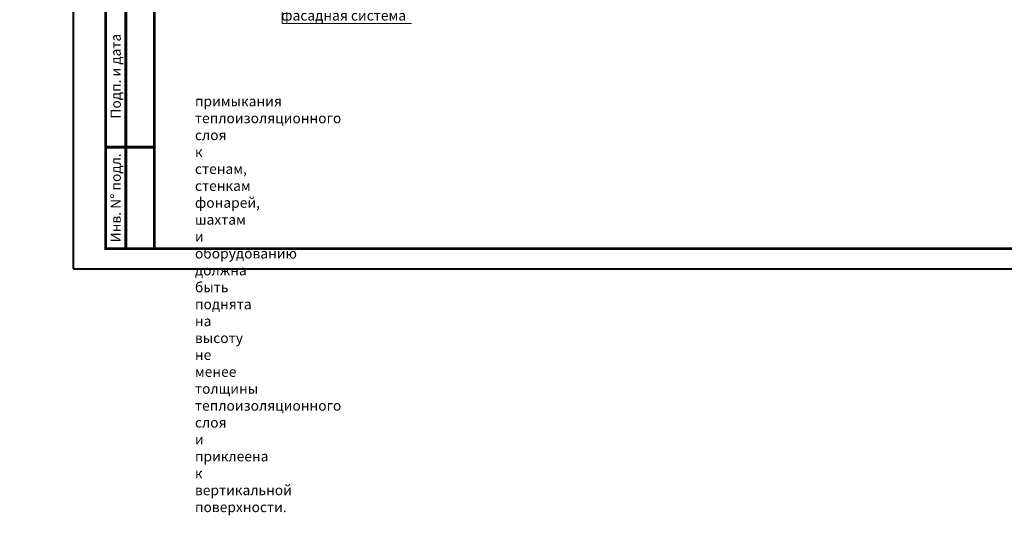
# Model space of a CAD drawing. Units: millimetres. Extents: x -43940 to 113116, y -22797 to 2974.
# Drawn here: x 85639 to 88067, y -22797 to -21576 of the extents above; entities that cross this region are included whole.
import ezdxf
from ezdxf import colors
from ezdxf.entities.mleader import LeaderData, LeaderLine
from ezdxf.enums import TextEntityAlignment as Align
from ezdxf.math import Vec2, Vec3

# ---------------------------------------------------------------- set-up
doc = ezdxf.new("R2010")
doc.units = ezdxf.units.MM
doc.layers.get('0').update_dxf_attribs({"lineweight": 30})
for name, color, linetype, lineweight, true_color in [('TN-АННОТАЦИИ', 7, 'Continuous', 20, 0x000000), ('TN-АННОТАЦИИ @ 10', 7, 'Continuous', 20, 0x000000), ('TN-ТАБЛИЦЫ', 7, 'Continuous', 40, 0x000000)]:
    doc.layers.add(name, color=color, linetype=linetype, lineweight=lineweight, true_color=true_color)
doc.styles.add('TN-Текст', font='isocpeur.ttf')
doc.styles.add('TN-Текст-Аннотативный', font='isocpeur.ttf')

# ---------------------------------------------------------------- blocks, each defined once
blk = doc.blocks.new('*U34')
blk.add_lwpolyline([(0, 0), (420, 0), (420, 297), (0, 297)], close=True)
at = {"const_width": 0.7}
for points in [[(20, 5), (415, 5), (415, 292), (20, 292)], [(8, 5), (20, 5), (20, 90), (8, 90)]]:
    blk.add_lwpolyline(points, close=True, dxfattribs=at)
for points in [[(13, 5), (13, 90)], [(20, 30), (8, 30)]]:
    blk.add_lwpolyline(points, dxfattribs=at)
at = {"color": 0, "style": 'TN-Текст'}
for s, p in [('Подп. и дата', (10.5, 47.5)), ('Инв. N%%D подл.', (10.5, 17.5))]:
    blk.add_text(s, height=2.5, rotation=90, dxfattribs=at).set_placement(p, align=Align.MIDDLE_CENTER)
at = {"color": 0, "style": 'TN-Текст', "flags": 8}
for tag, p, height in [('ФОРМА6_001', (341.77, 11.28), 3.5), ('ФОРМАТ', (397, 1.5), 2.5)]:
    blk.add_attdef(tag, p, '', height=height, dxfattribs=at)
blk.add_attdef('ЛИСТ__', text='', height=2.5, dxfattribs=at).set_placement((410, 9.5), align=Align.MIDDLE_CENTER)
blk = doc.blocks.new('_DotSmall')
at = {"color": 0, "linetype": 'ByBlock', "const_width": 0.5}
blk.add_lwpolyline([(-0.0625, 0, 1), (0.0625, 0, 1)], format="xyb", close=True, dxfattribs=at)

msp = doc.modelspace()

# ---------------------------------------------------------------- block references
at = {"layer": 'TN-ТАБЛИЦЫ', "color": 7, "xscale": 10, "yscale": 10, "zscale": 10}
msp.add_blockref('*U34', (85770.7, -22190), dxfattribs=at)

# ---------------------------------------------------------------- texts
at = {"layer": 'TN-АННОТАЦИИ', "color": 0, "insert": (83571, -21694.3), "char_height": 25, "attachment_point": 1, "style": 'TN-Текст-Аннотативный'}
msp.add_mtext_dynamic_manual_height_columns('\\A1;\\pi-75,l100,t100;{\\C256;     L\\H0.7x;\\S*^ ;\\H1.4286x; - высота заведение пароизоляции. Пароизоляция в местах примыкания теплоизоляционного слоя к стенам, стенкам фонарей, шахтам и оборудованию должна быть поднята на высоту не менее толщины теплоизоляционного слоя и приклеена к вертикальной поверхности.}', width=1910.778, gutter_width=20358.2, heights=[0], dxfattribs=at)

# ---------------------------------------------------------------- leaders
at = {"layer": 'TN-АННОТАЦИИ @ 10'}
ml = msp.add_multileader_mtext('Standard', dxfattribs=at)
ml.set_content('фасадная система', color=256, style='TN-Текст')
ml.set_leader_properties(color=256, linetype='ByLayer', lineweight=-1)
ml.set_arrow_properties(name='DOTSMALL')
ml.build(insert=Vec2(0, 0))
ml.multileader.update_dxf_attribs({"text_left_attachment_type": 6, "text_right_attachment_type": 6, "dogleg_length": 100, "arrow_head_size": 40, "scale": 10})
ctx = ml.context
ctx.base_point, ctx.scale, ctx.char_height, ctx.arrow_head_size, ctx.landing_gap_size, ctx.plane_origin = Vec3(86293.9, -21585.3), 10, 25, 40, 0, Vec3(84618.7, -21895.1)
ctx.left_attachment, ctx.right_attachment, ctx.text_align_type = 6, 6, 1
notes = []
notes.append((ctx, [(1, (1, 1, 0), (86285.8, -21585.3), (1, 0), 8.18, [(1, [(86285.8, -21433.4)], 0, [])])]))
ctx.mtext.insert, ctx.mtext.alignment, ctx.mtext.line_spacing_style, ctx.mtext.flow_direction = Vec3(86437.7, -21552.8), 2, 2, 5
for ctx, leaders in notes:
    for number, flags, end, landing, length, lines in leaders:
        leader = LeaderData()
        leader.index, (leader.has_last_leader_line, leader.has_dogleg_vector, leader.attachment_direction) = number, flags
        leader.last_leader_point, leader.dogleg_vector, leader.dogleg_length = Vec3(end), Vec3(landing), length
        for number, points, colour, breaks in lines:
            line = LeaderLine()
            line.index, line.vertices, line.color, line.breaks = number, Vec3.list(points), colors.encode_raw_color(colour), breaks
            leader.lines.append(line)
        ctx.leaders.append(leader)

doc.saveas('drawing.dxf')
